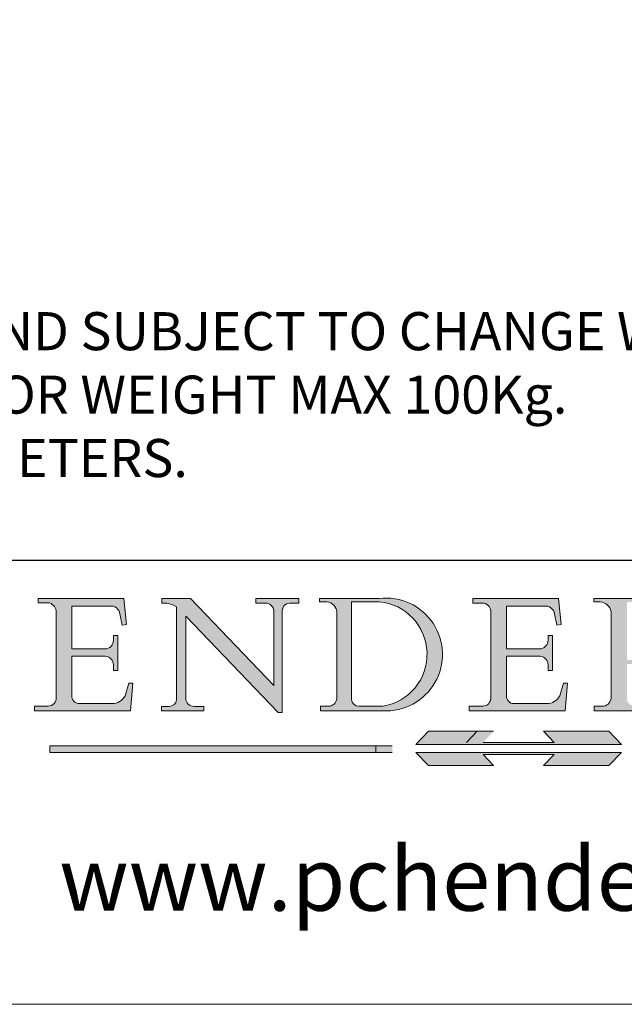
# Model space of a CAD drawing. Units: millimetres. Extents: x 711 to 1818, y 2131 to 2914.
# Drawn here: x 1719 to 1766, y 2131 to 2209 of the extents above; entities that cross this region are included whole.
import ezdxf

# ---------------------------------------------------------------- set-up
doc = ezdxf.new("R2010")
doc.units = ezdxf.units.MM
doc.header["$LTSCALE"] = 0.5
doc.linetypes.add('CONTINUOUS_ACAD', pattern=[0])
doc.linetypes.add('DOUBLE_DASH_TRIPLE_DOT', pattern=[0.3984, 0.1181, -0.0295, 0.1181, -0.0295, 0.0049, -0.0295, 0.0049, -0.0295, 0.0049, -0.0295])
doc.layers.get('0').update_dxf_attribs({"lineweight": 0})
doc.layers.add('Border', color=7, linetype='Continuous', lineweight=0)
doc.layers.add('Notes', color=7, linetype='Continuous', lineweight=0)
doc.styles.add('ROMANS', font='arial.ttf')
doc.styles.get("Standard").update_dxf_attribs({"font": 'arial.ttf'})

# ---------------------------------------------------------------- blocks, each defined once
blk = doc.blocks.new('Title Blocks ISO')
h = blk.add_hatch(color=256)
edge = h.paths.add_edge_path()
edge.add_line((107.9829263150103, 33.69715807970553), (105.3997755668756, 33.69715807970555))
edge.add_arc((105.3997755668756, 34.27727935010004), 0.5801212703944942, 174.4236434720287, 270, ccw=False)
edge.add_line((104.8223996719788, 34.33365101280592), (104.8223996719788, 37.43188625703533))
edge.add_line((104.8223996719788, 37.43188625703533), (107.4789200117702, 37.43188625703533))
edge.add_arc((107.4035166768198, 36.74829132476935), 0.6877410081865025, 0, 83.70548581297908, ccw=False)
edge.add_line((108.0912576850063, 36.74829132476935), (108.0912576850063, 36.29702916093619))
edge.add_line((108.0912576850063, 36.29702916093619), (108.4317148223339, 36.29702916093619))
edge.add_line((108.4317148223339, 36.29702916093619), (108.4317148223339, 39.05473190445711))
edge.add_line((108.4317148223339, 39.05473190445711), (108.0912576850063, 39.05473190445711))
edge.add_line((108.0912576850063, 39.05473190445711), (108.0912576850063, 38.70548055206807))
edge.add_arc((107.4142779478781, 38.68787207572515), 0.677208699679247, -90, 1.4899470357826772, ccw=False)
edge.add_line((107.4142779478781, 38.0106633760459), (104.8223996719788, 38.0106633760459))
edge.add_line((104.8223996719788, 38.0106633760459), (104.8223996719788, 41.38053705784579))
edge.add_line((104.8223996719788, 41.38053705784579), (107.7927000194713, 41.38053705784579))
edge.add_arc((107.8978801512681, 40.68365869243439), 0.7047711091576075, 7.670400320452472, 98.58289354625498, ccw=False)
edge.add_line((108.5963451703341, 40.77772746219581), (108.7771229990136, 39.89000566875155))
edge.add_line((108.7771229990136, 39.89000566875155), (109.1308570939223, 39.92799053706638))
edge.add_line((109.1308570939223, 39.92799053706638), (108.9115701509106, 41.97010024424141))
edge.add_line((108.9115701509106, 41.97010024424141), (102.1547912193991, 41.97010024424141))
edge.add_line((102.1547912193991, 41.97010024424141), (102.154791219399, 41.62746438732523))
edge.add_line((102.154791219399, 41.62746438732523), (103.0602669398916, 41.62746438732523))
edge.add_arc((102.8331600320866, 40.91583622624238), 0.7469887463803611, -1.9346175598540185, 72.30019059474341, ccw=False)
edge.add_line((103.579722995987, 40.89061861035192), (103.579722995987, 34.1669504827082))
edge.add_arc((102.9573085340147, 34.12404022227598), 0.6238918599586445, -90, 3.943823415883287, ccw=False)
edge.add_line((102.9573085340147, 33.50014836231733), (101.8824085117055, 33.50014836231733))
edge.add_line((101.8824085117055, 33.50014836231733), (101.8824085117055, 33.12128352118614))
edge.add_line((101.8824085117055, 33.12128352118614), (109.4445507229238, 33.12128352118614))
edge.add_line((109.4445507229238, 33.12128352118614), (109.6264058462397, 35.31869959974697))
edge.add_line((109.6264058462397, 35.31869959974697), (109.3081593804369, 35.31869959974697))
edge.add_line((109.3081593804369, 35.31869959974697), (109.0050675082438, 34.31849641916066))
edge.add_arc((107.9829263150103, 34.84857097355368), 1.151412893848158, 270, 332.5890929486235, ccw=False)
h = blk.add_hatch(color=256)
edge = h.paths.add_edge_path()
edge.add_line((111.8798712955539, 33.12128352118614), (115.2123756143386, 33.12128352118614))
edge.add_line((115.2123756143386, 33.12128352118614), (115.2123756143386, 33.47970984620582))
edge.add_line((115.2123756143386, 33.47970984620582), (114.4433938382244, 33.47970984620582))
edge.add_arc((114.4433938382244, 34.14246580113967), 0.6627559549338308, 183.3388980413414, 270, ccw=False)
edge.add_line((113.781762907287, 34.10386571011405), (113.7817629072868, 40.59237604156084))
edge.add_line((113.7817629072868, 40.59237604156084), (121.0561519425781, 32.99968051091815))
edge.add_line((121.0561519425781, 32.99968051091815), (121.3807309808982, 32.99968051091815))
edge.add_line((121.3807309808982, 32.99968051091815), (121.3807309808982, 41.01826591397906))
edge.add_arc((121.9666849959759, 41.01826591397906), 0.5859540150776762, 91.3435112152971, 180, ccw=False)
edge.add_line((121.9529463985238, 41.6040588455903), (122.6982242842941, 41.6040588455903))
edge.add_line((122.6982242842941, 41.6040588455903), (122.6982242842941, 41.97010024423226))
edge.add_line((122.6982242842941, 41.97010024423226), (119.3021258490195, 41.97010024423226))
edge.add_line((119.3021258490195, 41.97010024423226), (119.3021258490195, 41.6040588455903))
edge.add_line((119.3021258490195, 41.6040588455903), (120.1993209031724, 41.6040588455903))
edge.add_arc((120.0708873828183, 40.96732444950536), 0.6495582039418895, -7.846345629426423, 78.59607913227711, ccw=False)
edge.add_line((120.7143642528213, 40.87864875904135), (120.7143642528212, 35.11936028363493))
edge.add_line((120.7143642528212, 35.11936028363493), (114.1508259874092, 41.97010024423226))
edge.add_line((114.1508259874092, 41.97010024423226), (111.8901167513869, 41.97010024423226))
edge.add_line((111.8901167513869, 41.97010024423226), (111.8901167513869, 41.6040588455903))
edge.add_line((111.8901167513869, 41.6040588455903), (112.2991383716152, 41.6040588455902))
edge.add_arc((112.1386734304087, 40.00605731376577), 1.606037948826286, 55.15775084271161, 84.26580809388878, ccw=False)
edge.add_line((113.0562332922184, 41.32417786707858), (113.0562332922186, 33.99046377482))
edge.add_arc((112.4939092605523, 34.04463735811942), 0.5649275119135967, 269.9999999999982, 354.49717958116054, ccw=False)
edge.add_line((112.4939092605523, 33.47970984620581), (111.8798712955539, 33.47970984620582))
edge.add_line((111.8798712955539, 33.47970984620582), (111.8798712955539, 33.12128352118614))
h = blk.add_hatch(color=256)
edge = h.paths.add_edge_path(flags=16)
edge.add_line((129.0158013944008, 41.72132575674042), (126.8474422423256, 41.72132575674042))
edge.add_line((126.8474422423256, 41.72132575674042), (126.8474422423256, 34.01828233712216))
edge.add_arc((127.4121233785852, 34.05344370007729), 0.5657747847795487, 183.5630728646946, 270)
edge.add_line((127.4121233785852, 33.48766891529775), (129.2967718760781, 33.48766891529775))
edge.add_arc((128.6383138931824, 37.58682170857503), 4.151700921052972, 279.1256196326258, 444.7832579466123)
edge = h.paths.add_edge_path()
edge.add_arc((124.8019237182615, 40.8351095659028), 0.891096327607208, 0, 84.00085025510522)
edge.add_line((124.8950554967923, 41.72132575674042), (124.324815961179, 41.72132575674042))
edge.add_line((124.324815961179, 41.72132575674042), (124.324815961179, 41.97786402628091))
edge.add_line((124.324815961179, 41.97786402628091), (129.0158013944008, 41.97786402628091))
edge.add_arc((129.5605390499925, 37.56847517638674), 4.44290998592033, -93.4035435467083, 97.04265920423211, ccw=False)
edge.add_line((129.2967718760781, 33.13340178117039), (124.3981126085731, 33.13340178117039))
edge.add_line((124.3981126085731, 33.13340178117039), (124.3981126085731, 33.48766891529775))
edge.add_line((124.3981126085731, 33.48766891529775), (124.9975881118955, 33.48766891529775))
edge.add_arc((124.9975881118954, 34.18828623806311), 0.7006173227653628, 270.0000000000014, 353.0248094133294)
edge.add_line((125.6930200458687, 34.10320358313766), (125.6930200458687, 40.8351095659028))
h = blk.add_hatch(color=256)
edge = h.paths.add_edge_path()
edge.add_line((142.2102615958223, 33.69418552744684), (139.6271108476878, 33.69418552744682))
edge.add_arc((139.6271108476876, 34.27430679784133), 0.5801212703944942, 174.4236434720562, 270.00000000001927, ccw=False)
edge.add_line((139.049734952791, 34.33067846054691), (139.0497349527908, 37.42891370477663))
edge.add_line((139.0497349527908, 37.42891370477663), (141.7062552925825, 37.42891370477665))
edge.add_arc((141.6308519576318, 36.74531877251064), 0.6877410081865025, 0, 83.70548581296572, ccw=False)
edge.add_line((142.3185929658183, 36.74531877251035), (142.3185929658183, 36.29405660867749))
edge.add_line((142.3185929658183, 36.29405660867749), (142.6590501031464, 36.2940566086772))
edge.add_line((142.6590501031464, 36.2940566086772), (142.659050103146, 39.05175935219841))
edge.add_line((142.659050103146, 39.05175935219841), (142.3185929658184, 39.05175935219841))
edge.add_line((142.3185929658184, 39.05175935219841), (142.3185929658184, 38.70250799980936))
edge.add_arc((141.6416132286902, 38.68489952346644), 0.677208699679247, -90, 1.4899470357826772, ccw=False)
edge.add_line((141.6416132286902, 38.0076908237872), (139.0497349527908, 38.00769082378719))
edge.add_line((139.0497349527908, 38.00769082378719), (139.0497349527908, 41.37756450558708))
edge.add_line((139.0497349527908, 41.37756450558708), (142.0200353002834, 41.37756450558707))
edge.add_arc((142.1252154320802, 40.68068614017569), 0.7047711091576075, 7.670400320452472, 98.58289354625498, ccw=False)
edge.add_line((142.8236804511462, 40.77475490993709), (143.0044582798257, 39.88703311649284))
edge.add_line((143.0044582798257, 39.88703311649284), (143.3581923747342, 39.92501798480765))
edge.add_line((143.3581923747342, 39.92501798480765), (143.1389054317227, 41.9671276919827))
edge.add_line((143.1389054317227, 41.9671276919827), (136.3821265002112, 41.9671276919827))
edge.add_line((136.3821265002112, 41.9671276919827), (136.3821265002111, 41.62449183506653))
edge.add_line((136.3821265002111, 41.62449183506653), (137.2876022207037, 41.62449183506653))
edge.add_arc((137.0604953128987, 40.91286367398367), 0.7469887463803611, -1.9346175598540185, 72.30019059474341, ccw=False)
edge.add_line((137.8070582767991, 40.88764605809322), (137.8070582767991, 34.1639779304495))
edge.add_arc((137.1846438148267, 34.12106767001728), 0.6238918599586445, -90, 3.943823415883287, ccw=False)
edge.add_line((137.1846438148267, 33.49717581005863), (136.1097437925176, 33.49717581005862))
edge.add_line((136.1097437925176, 33.49717581005862), (136.1097437925176, 33.11831096892745))
edge.add_line((136.1097437925176, 33.11831096892745), (143.6718860037359, 33.11831096892745))
edge.add_line((143.6718860037359, 33.11831096892745), (143.8537411270517, 35.31572704748831))
edge.add_line((143.8537411270517, 35.31572704748831), (143.535494661249, 35.31572704748827))
edge.add_line((143.535494661249, 35.31572704748827), (143.2324027890559, 34.31552386690196))
edge.add_arc((142.2102615958223, 34.84559842129498), 1.151412893848158, 270, 332.5890929486235, ccw=False)
h = blk.add_hatch(color=256)
edge = h.paths.add_edge_path(flags=16)
edge.add_line((148.540817945555, 37.14319332318921), (148.540817945555, 41.70739500424215))
edge.add_line((148.540817945555, 41.70739500424215), (149.986195617437, 41.70739500424215))
edge.add_arc((149.7024653346136, 39.41099089891019), 2.313865745538523, -78.54771284842678, 82.95656411023191, ccw=False)
edge.add_line((150.161887628294, 37.14319332318921), (148.540817945555, 37.14319332318921))
edge = h.paths.add_edge_path()
edge.add_line((145.9268370495982, 41.98416946988196), (149.986195617437, 41.98416946988196))
edge.add_arc((150.5171197140356, 39.12637848801547), 2.906690505091035, 26.73269879166247, 100.5244953658555, ccw=False)
edge.add_arc((150.9572895856641, 39.53199939728282), 2.336888734327936, -77.03574014801688, 22.701930378448424, ccw=False)
edge.add_arc((140.9828681073054, 24.27141303148241), 16.6969331544594, 43.29080613025121, 51.03987823246251, ccw=False)
edge.add_arc((144.6020344191326, 26.32137869055188), 12.69556206325385, 40.70940330773499, 47.76115907009478, ccw=False)
edge.add_arc((157.1492256200603, 37.11724892920301), 3.856864382510258, 220.7094033077351, 243.4327312077848)
edge.add_arc((156.8367888092441, 35.97495469715656), 2.705366392259709, 238.5251126944697, 270)
edge.add_line((156.8367888092441, 33.26958830489685), (156.8367888092441, 32.99773196157085))
edge.add_line((156.8367888092441, 32.99773196157085), (155.109905556091, 32.99773196157084))
edge.add_arc((155.772891204607, 36.50036177452046), 3.564823358415056, 226.6714173869075, 259.2817293774281, ccw=False)
edge.add_arc((158.876251467725, 40.90690879441195), 8.932670134752644, 220.3838915613148, 231.5920830405884, ccw=False)
edge.add_arc((145.05749783371, 29.20567244294297), 9.174744255326107, 40.13297681672547, 56.19609361297649)
edge.add_line((150.161887628294, 36.82939443260041), (148.540817945555, 36.82939443260041))
edge.add_line((148.540817945555, 36.82939443260041), (148.540817945555, 33.92695724792318))
edge.add_arc((149.2317352488415, 34.23266573894872), 0.7555292194652673, 203.8678355571255, 258.2205207993906)
edge.add_line((149.0774973948495, 33.49304753618342), (149.9136308709488, 33.49304753618342))
edge.add_line((149.9136308709488, 33.49304753618342), (149.9136308709488, 33.11621294359638))
edge.add_line((149.9136308709488, 33.11621294359638), (145.9568677432127, 33.11621294359638))
edge.add_line((145.9568677432127, 33.11621294359638), (145.9568677432127, 33.49304753618342))
edge.add_line((145.9568677432127, 33.49304753618342), (146.7181003087161, 33.49304753618342))
edge.add_arc((146.5376590263893, 34.23000561713436), 0.7587267422772337, 283.7579797119083, 356.9812580249067)
edge.add_line((147.2953329304226, 34.19004908333223), (147.2953329304226, 40.96841244700325))
edge.add_arc((146.3368756844528, 40.7212546308712), 0.9898117388812397, 14.45986954067649, 85.06360990480412)
edge.add_line((146.4220486991636, 41.70739500424215), (145.9268370495982, 41.70739500424215))
edge.add_line((145.9268370495982, 41.70739500424215), (145.9268370495982, 41.98416946988196))
for color, points in [(1, [(148.1008223989214, 30.47124551584519), (131.8991776010786, 30.47124551584519), (132.8991974605162, 31.51502338921294), (138.0334838711243, 31.51502338921294), (137.1989332730158, 30.64395523962508), (142.8010667269842, 30.64395523962508), (141.9665161288757, 31.51502338921296), (147.1008025394837, 31.51502338921306)]), (1, [(130.0445296345434, 30.36864548668034), (103.0753591340701, 30.36864548668034), (103.0753591340701, 29.85706536384079), (130.0445296345434, 29.8570653638408)]), (256, [(142.8010667269842, 29.68435564006092), (141.966516128876, 28.81328749047306), (147.100802539484, 28.81328749047306), (148.1008223989216, 29.8570653638408), (131.8991776010786, 29.85706536384081), (132.8991974605162, 28.81328749047306), (138.0334838711243, 28.81328749047306), (137.1989332730158, 29.68435564006092)])]:
    blk.add_hatch(color=color).paths.add_polyline_path(points)
at = {"color": 7, "linetype": 'CONTINUOUS_ACAD', "lineweight": 25}
blk.add_line((9.999999999999998, 45), (200, 45.00000000000023), dxfattribs=at)
for p, q in [((102.1547912193991, 41.97010024424141), (102.154791219399, 41.62746438732523)), ((108.9115701509106, 41.97010024424141), (102.1547912193991, 41.97010024424141)), ((109.1308570939223, 39.92799053706638), (108.9115701509106, 41.97010024424141)), ((111.8901167513869, 41.97010024423226), (111.8901167513869, 41.6040588455903)), ((114.1508259874092, 41.97010024423226), (111.8901167513869, 41.97010024423226)), ((120.7143642528212, 35.11936028363493), (114.1508259874092, 41.97010024423226)), ((119.3021258490195, 41.97010024423226), (119.3021258490195, 41.6040588455903)), ((122.6982242842941, 41.97010024423226), (119.3021258490195, 41.97010024423226)), ((122.6982242842941, 41.6040588455903), (122.6982242842941, 41.97010024423226)), ((124.324815961179, 41.97786402628091), (124.324815961179, 41.72132575674042)), ((129.0158013944008, 41.97786402628091), (124.324815961179, 41.97786402628091)), ((136.3821265002112, 41.9671276919827), (136.3821265002111, 41.62449183506653)), ((143.1389054317227, 41.9671276919827), (136.3821265002112, 41.9671276919827)), ((143.3581923747342, 39.92501798480765), (143.1389054317227, 41.9671276919827)), ((145.9268370495982, 41.98416946988196), (149.986195617437, 41.98416946988196)), ((145.9268370495982, 41.70739500424215), (145.9268370495982, 41.98416946988196)), ((102.154791219399, 41.62746438732523), (103.0602669398916, 41.62746438732523)), ((104.8223996719788, 41.38053705784579), (107.7927000194713, 41.38053705784579)), ((104.8223996719788, 38.0106633760459), (104.8223996719788, 41.38053705784579)), ((111.8901167513869, 41.6040588455903), (112.2991383716152, 41.6040588455902)), ((113.0562332922184, 41.32417786707858), (113.0562332922186, 33.99046377482)), ((119.3021258490195, 41.6040588455903), (120.1993209031724, 41.6040588455903)), ((121.9529463985238, 41.6040588455903), (122.6982242842941, 41.6040588455903)), ((124.324815961179, 41.72132575674042), (124.8950554967923, 41.72132575674042)), ((129.0158013944008, 41.72132575674042), (126.8474422423256, 41.72132575674042)), ((126.8474422423256, 41.72132575674042), (126.8474422423256, 34.01828233712216)), ((136.3821265002111, 41.62449183506653), (137.2876022207037, 41.62449183506653)), ((139.0497349527908, 41.37756450558708), (142.0200353002834, 41.37756450558707)), ((139.0497349527908, 38.00769082378719), (139.0497349527908, 41.37756450558708)), ((146.4220486991636, 41.70739500424215), (145.9268370495982, 41.70739500424215)), ((103.579722995987, 40.89061861035192), (103.579722995987, 34.1669504827082)), ((108.5963451703341, 40.77772746219581), (108.7771229990136, 39.89000566875155)), ((113.7817629072868, 40.59237604156084), (121.0561519425781, 32.99968051091815)), ((113.781762907287, 34.10386571011405), (113.7817629072868, 40.59237604156084)), ((120.7143642528213, 40.87864875904135), (120.7143642528212, 35.11936028363493)), ((121.3807309808982, 32.99968051091815), (121.3807309808982, 41.01826591397906)), ((125.6930200458687, 40.8351095659028), (125.6930200458687, 34.10320358313766)), ((137.8070582767991, 40.88764605809322), (137.8070582767991, 34.1639779304495)), ((142.8236804511462, 40.77475490993709), (143.0044582798257, 39.88703311649284)), ((147.2953329304226, 34.19004908333223), (147.2953329304226, 40.96841244700325)), ((108.7771229990136, 39.89000566875155), (109.1308570939223, 39.92799053706638)), ((143.0044582798257, 39.88703311649284), (143.3581923747342, 39.92501798480765)), ((108.0912576850063, 39.05473190445711), (108.0912576850063, 38.70548055206807)), ((108.4317148223339, 39.05473190445711), (108.0912576850063, 39.05473190445711)), ((108.4317148223339, 36.29702916093619), (108.4317148223339, 39.05473190445711)), ((142.3185929658184, 39.05175935219841), (142.3185929658184, 38.70250799980936)), ((142.659050103146, 39.05175935219841), (142.3185929658184, 39.05175935219841)), ((142.6590501031464, 36.2940566086772), (142.659050103146, 39.05175935219841)), ((107.4142779478781, 38.0106633760459), (104.8223996719788, 38.0106633760459)), ((104.8223996719788, 37.43188625703533), (107.4789200117702, 37.43188625703533)), ((104.8223996719788, 34.33365101280592), (104.8223996719788, 37.43188625703533)), ((141.6416132286902, 38.0076908237872), (139.0497349527908, 38.00769082378719)), ((139.0497349527908, 37.42891370477663), (141.7062552925825, 37.42891370477665)), ((139.049734952791, 34.33067846054691), (139.0497349527908, 37.42891370477663)), ((108.0912576850063, 36.74829132476935), (108.0912576850063, 36.29702916093619)), ((142.3185929658183, 36.74531877251035), (142.3185929658183, 36.29405660867749)), ((108.0912576850063, 36.29702916093619), (108.4317148223339, 36.29702916093619)), ((142.3185929658183, 36.29405660867749), (142.6590501031464, 36.2940566086772)), ((109.3081593804369, 35.31869959974697), (109.0050675082438, 34.31849641916066)), ((109.6264058462397, 35.31869959974697), (109.3081593804369, 35.31869959974697)), ((109.4445507229238, 33.12128352118614), (109.6264058462397, 35.31869959974697)), ((143.535494661249, 35.31572704748827), (143.2324027890559, 34.31552386690196)), ((143.8537411270517, 35.31572704748831), (143.535494661249, 35.31572704748827)), ((143.6718860037359, 33.11831096892745), (143.8537411270517, 35.31572704748831)), ((101.8824085117055, 33.50014836231733), (101.8824085117055, 33.12128352118614)), ((102.9573085340147, 33.50014836231733), (101.8824085117055, 33.50014836231733)), ((107.9829263150103, 33.69715807970553), (105.3997755668756, 33.69715807970555)), ((111.8798712955539, 33.47970984620582), (111.8798712955539, 33.12128352118614)), ((112.4939092605523, 33.47970984620581), (111.8798712955539, 33.47970984620582)), ((115.2123756143386, 33.47970984620582), (114.4433938382244, 33.47970984620582)), ((115.2123756143386, 33.12128352118614), (115.2123756143386, 33.47970984620582)), ((124.3981126085731, 33.48766891529775), (124.3981126085731, 33.13340178117039)), ((124.9975881118955, 33.48766891529775), (124.3981126085731, 33.48766891529775)), ((127.4121233785852, 33.48766891529775), (129.2967718760781, 33.48766891529775)), ((136.1097437925176, 33.49717581005862), (136.1097437925176, 33.11831096892745)), ((137.1846438148267, 33.49717581005863), (136.1097437925176, 33.49717581005862)), ((142.2102615958223, 33.69418552744684), (139.6271108476878, 33.69418552744682)), ((145.9568677432127, 33.49304753618342), (146.7181003087161, 33.49304753618342)), ((145.9568677432127, 33.11621294359638), (145.9568677432127, 33.49304753618342)), ((101.8824085117055, 33.12128352118614), (109.4445507229238, 33.12128352118614)), ((111.8798712955539, 33.12128352118614), (115.2123756143386, 33.12128352118614)), ((121.0561519425781, 32.99968051091815), (121.3807309808982, 32.99968051091815)), ((124.3981126085731, 33.13340178117039), (129.2967718760781, 33.13340178117039)), ((136.1097437925176, 33.11831096892745), (143.6718860037359, 33.11831096892745)), ((149.9136308709488, 33.11621294359638), (145.9568677432127, 33.11621294359638)), ((136.7383592365332, 31.51502338921294), (135.9038086384247, 30.64395523962508)), ((141.9665161288757, 31.51502338921296), (147.1008025394837, 31.51502338921306)), ((142.8010667269842, 30.64395523962508), (141.9665161288757, 31.51502338921296)), ((147.1008025394837, 31.51502338921306), (148.1008223989214, 30.47124551584519)), ((130.0445296345434, 30.36864548668034), (103.0753591340701, 30.36864548668034)), ((103.0753591340701, 30.36864548668034), (103.0753591340701, 29.85706536384079)), ((128.7494049999524, 29.8570653638408), (128.7494049999524, 30.36864548668034)), ((148.1008223989214, 30.47124551584519), (131.8991776010786, 30.47124551584519)), ((137.1989332730158, 30.64395523962508), (142.8010667269842, 30.64395523962508)), ((103.0753591340701, 29.85706536384079), (130.0445296345434, 29.8570653638408)), ((131.8991776010786, 29.85706536384081), (132.8991974605162, 28.81328749047306)), ((148.1008223989216, 29.8570653638408), (131.8991776010786, 29.85706536384081)), ((137.1989332730158, 29.68435564006092), (142.8010667269842, 29.68435564006092)), ((138.0334838711243, 28.81328749047306), (137.1989332730158, 29.68435564006092)), ((142.8010667269842, 29.68435564006092), (141.966516128876, 28.81328749047306)), ((147.100802539484, 28.81328749047306), (148.1008223989216, 29.8570653638408)), ((132.8991974605162, 28.81328749047306), (138.0334838711243, 28.81328749047306)), ((141.966516128876, 28.81328749047306), (147.100802539484, 28.81328749047306))]:
    blk.add_line(p, q)
at = {"color": 7, "linetype": 'CONTINUOUS_ACAD', "lineweight": 18}
for p, q in [((102.1547912193991, 41.97010024424141), (108.9115701509106, 41.97010024424141)), ((102.154791219399, 41.62746438732523), (102.1547912193991, 41.97010024424141)), ((108.9115701509106, 41.97010024424141), (109.1308570939223, 39.92799053706638)), ((111.8901167513869, 41.6040588455903), (111.8901167513869, 41.97010024423226)), ((111.8901167513869, 41.97010024423226), (114.1508259874092, 41.97010024423226)), ((120.7143642528212, 35.11936028363493), (114.1508259874092, 41.97010024423226)), ((119.3021258490195, 41.6040588455903), (119.3021258490195, 41.97010024423226)), ((119.3021258490195, 41.97010024423226), (122.6982242842941, 41.97010024423226)), ((122.6982242842941, 41.97010024423226), (122.6982242842941, 41.6040588455903)), ((124.324815961179, 41.72132575674042), (124.324815961179, 41.97786402628091)), ((124.324815961179, 41.97786402628091), (129.0158013944008, 41.97786402628091)), ((136.3821265002112, 41.9671276919827), (143.1389054317227, 41.9671276919827)), ((136.3821265002111, 41.62449183506653), (136.3821265002112, 41.9671276919827)), ((143.1389054317227, 41.9671276919827), (143.3581923747342, 39.92501798480765)), ((145.9268370495982, 41.70739500424215), (145.9268370495982, 41.98416946988196)), ((145.9268370495982, 41.98416946988196), (149.986195617437, 41.98416946988196)), ((103.0602669398916, 41.62746438732523), (102.154791219399, 41.62746438732523)), ((104.8223996719788, 41.38053705784579), (104.8223996719788, 38.0106633760459)), ((104.8223996719788, 41.38053705784579), (107.7927000194713, 41.38053705784579)), ((112.2991383716152, 41.6040588455902), (111.8901167513869, 41.6040588455903)), ((113.0562332922186, 33.99046377482), (113.0562332922184, 41.32417786707858)), ((120.1993209031724, 41.6040588455903), (119.3021258490195, 41.6040588455903)), ((122.6982242842941, 41.6040588455903), (121.9529463985238, 41.6040588455903)), ((124.8950554967923, 41.72132575674042), (124.324815961179, 41.72132575674042)), ((126.8474422423256, 41.72132575674042), (126.8474422423256, 34.01828233712216)), ((129.0158013944008, 41.72132575674042), (126.8474422423256, 41.72132575674042)), ((137.2876022207037, 41.62449183506653), (136.3821265002111, 41.62449183506653)), ((139.0497349527908, 41.37756450558708), (139.0497349527908, 38.00769082378719)), ((139.0497349527908, 41.37756450558708), (142.0200353002834, 41.37756450558707)), ((146.4220486991636, 41.70739500424215), (145.9268370495982, 41.70739500424215)), ((103.579722995987, 40.94105384213363), (103.579722995987, 34.1669504827082)), ((108.7771229990136, 39.89000566875155), (108.5963451703341, 40.77772746219581)), ((113.7817629072868, 40.59237604156084), (113.781762907287, 34.10386571011405)), ((121.0561519425781, 32.99968051091815), (113.7817629072868, 40.59237604156084)), ((120.7143642528213, 41.05600013996931), (120.7143642528212, 35.11936028363493)), ((121.3807309808982, 32.99968051091815), (121.3807309808982, 41.01826591397906)), ((125.6930200458687, 34.10320358313766), (125.6930200458687, 40.8351095659028)), ((137.8070582767991, 40.93808128987492), (137.8070582767991, 34.1639779304495)), ((143.0044582798257, 39.88703311649284), (142.8236804511462, 40.77475490993709)), ((147.2953329304226, 40.96841244700325), (147.2953329304226, 34.19004908333223)), ((109.1308570939223, 39.92799053706638), (108.7771229990136, 39.89000566875155)), ((143.3581923747342, 39.92501798480765), (143.0044582798257, 39.88703311649284)), ((108.0912576850063, 38.67026359938223), (108.0912576850063, 39.05473190445711)), ((108.0912576850063, 39.05473190445711), (108.4317148223339, 39.05473190445711)), ((108.4317148223339, 39.05473190445711), (108.4317148223339, 36.29702916093619)), ((142.3185929658184, 39.05175935219841), (142.659050103146, 39.05175935219841)), ((142.3185929658184, 38.66729104712353), (142.3185929658184, 39.05175935219841)), ((142.659050103146, 39.05175935219841), (142.6590501031464, 36.2940566086772)), ((104.8223996719788, 38.0106633760459), (107.4142779478781, 38.0106633760459)), ((107.4789200117702, 37.43188625703533), (104.8223996719788, 37.43188625703533)), ((104.8223996719788, 37.43188625703533), (104.8223996719788, 34.33365101280592)), ((139.0497349527908, 38.00769082378719), (141.6416132286902, 38.0076908237872)), ((139.0497349527908, 37.42891370477663), (139.049734952791, 34.33067846054691)), ((141.7062552925825, 37.42891370477665), (139.0497349527908, 37.42891370477663)), ((108.0912576850063, 36.29702916093619), (108.0912576850063, 36.74829132476935)), ((142.3185929658183, 36.29405660867749), (142.3185929658183, 36.74531877251035)), ((108.4317148223339, 36.29702916093619), (108.0912576850063, 36.29702916093619)), ((142.6590501031464, 36.2940566086772), (142.3185929658183, 36.29405660867749)), ((109.3081593804369, 35.31869959974697), (109.0050675082438, 34.31849641916066)), ((109.3081593804369, 35.31869959974697), (109.6264058462397, 35.31869959974697)), ((109.6264058462397, 35.31869959974697), (109.4445507229238, 33.12128352118614)), ((143.535494661249, 35.31572704748827), (143.2324027890559, 34.31552386690196)), ((143.535494661249, 35.31572704748827), (143.8537411270517, 35.31572704748831)), ((143.8537411270517, 35.31572704748831), (143.6718860037359, 33.11831096892745)), ((101.8824085117055, 33.50014836231733), (102.9573085340147, 33.50014836231733)), ((101.8824085117055, 33.12128352118614), (101.8824085117055, 33.50014836231733)), ((105.3997755668756, 33.69715807970555), (107.9829263150103, 33.69715807970553)), ((111.8798712955539, 33.47970984620582), (111.8798712955539, 33.12128352118614)), ((112.4939092605523, 33.47970984620581), (111.8798712955539, 33.47970984620582)), ((115.2123756143386, 33.47970984620582), (114.4433938382244, 33.47970984620582)), ((115.2123756143386, 33.12128352118614), (115.2123756143386, 33.47970984620582)), ((124.3981126085731, 33.48766891529775), (124.9975881118955, 33.48766891529775)), ((124.3981126085731, 33.13340178117039), (124.3981126085731, 33.48766891529775)), ((127.4121233785852, 33.48766891529775), (129.2967718760781, 33.48766891529775)), ((136.1097437925176, 33.11831096892745), (136.1097437925176, 33.49717581005862)), ((136.1097437925176, 33.49717581005862), (137.1846438148267, 33.49717581005863)), ((139.6271108476878, 33.69418552744682), (142.2102615958223, 33.69418552744684)), ((145.9568677432127, 33.49304753618342), (146.7181003087161, 33.49304753618342)), ((145.9568677432127, 33.11621294359638), (145.9568677432127, 33.49304753618342)), ((109.4445507229238, 33.12128352118614), (101.8824085117055, 33.12128352118614)), ((111.8798712955539, 33.12128352118614), (115.2123756143386, 33.12128352118614)), ((121.0561519425781, 32.99968051091815), (121.3807309808982, 32.99968051091815)), ((129.2967718760781, 33.13340178117039), (124.3981126085731, 33.13340178117039)), ((143.6718860037359, 33.11831096892745), (136.1097437925176, 33.11831096892745)), ((149.9136308709488, 33.11621294359638), (145.9568677432127, 33.11621294359638)), ((131.8991776010786, 29.85706536384081), (148.1008223989216, 29.8570653638408)), ((131.8991776010786, 29.85706536384081), (132.8991974605162, 28.81328749047306)), ((137.1989332730158, 29.68435564006092), (142.8010667269842, 29.68435564006092)), ((138.0334838711243, 28.81328749047306), (137.1989332730158, 29.68435564006092)), ((141.966516128876, 28.81328749047306), (142.8010667269842, 29.68435564006092)), ((148.1008223989216, 29.8570653638408), (147.100802539484, 28.81328749047306)), ((132.8991974605162, 28.81328749047306), (138.0334838711243, 28.81328749047306)), ((147.100802539484, 28.81328749047306), (141.966516128876, 28.81328749047306))]:
    blk.add_line(p, q, dxfattribs=at)
at = {"color": 1, "linetype": 'CONTINUOUS_ACAD', "lineweight": 18}
for p, q in [((131.8991776010786, 30.47124551584519), (132.8991974605162, 31.51502338921294)), ((132.8991974605162, 31.51502338921294), (138.0334838711243, 31.51502338921294)), ((136.7383592365332, 31.51502338921294), (135.9038086384247, 30.64395523962508)), ((147.1008025394837, 31.51502338921306), (141.9665161288757, 31.51502338921296)), ((141.9665161288757, 31.51502338921296), (142.8010667269842, 30.64395523962508)), ((148.1008223989214, 30.47124551584519), (147.1008025394837, 31.51502338921306)), ((103.0753591340701, 30.36864548668034), (130.0445296345434, 30.36864548668034)), ((103.0753591340701, 29.85706536384079), (103.0753591340701, 30.36864548668034)), ((128.7494049999524, 30.36864548668034), (128.7494049999524, 29.8570653638408)), ((130.0445296345434, 29.8570653638408), (103.0753591340701, 29.85706536384079))]:
    blk.add_line(p, q, dxfattribs=at)
at = {"color": 1, "linetype": 'DOUBLE_DASH_TRIPLE_DOT', "lineweight": 18}
for p, q in [((131.8991776010786, 30.47124551584519), (148.1008223989214, 30.47124551584519)), ((137.1989332730158, 30.64395523962508), (142.8010667269842, 30.64395523962508))]:
    blk.add_line(p, q, dxfattribs=at)
for centre, radius, start, end in [((129.5605390499925, 37.56847517638674), 4.44290998592033, 266.5964564532917, 97.04265920423201), ((102.8331600320866, 40.91583622624238), 0.7469887463803611, 358.065382440146, 72.30019059474346), ((107.8978801512681, 40.68365869243439), 0.7047711091576075, 7.670400320452448, 98.582893546255), ((112.1386734304087, 40.00605731376577), 1.606037948826286, 55.1577508427116, 84.26580809388881), ((120.0708873828183, 40.96732444950536), 0.6495582039418895, 352.1536543705736, 78.59607913227708), ((121.9666849959759, 41.01826591397906), 0.5859540150776762, 91.34351121529711, 180), ((124.8019237182615, 40.8351095659028), 0.891096327607208, 0, 84.00085025510522), ((128.6383138931824, 37.58682170857503), 4.151700921052972, 279.1256196326258, 84.78325794661228), ((137.0604953128987, 40.91286367398367), 0.7469887463803611, 358.065382440146, 72.30019059474346), ((142.1252154320802, 40.68068614017569), 0.7047711091576075, 7.670400320452448, 98.582893546255), ((146.3368756844528, 40.7212546308712), 0.9898117388812397, 14.45986954067649, 85.06360990480412), ((107.4142779478781, 38.68787207572515), 0.677208699679247, 270, 1.489947035782677), ((141.6416132286902, 38.68489952346644), 0.677208699679247, 270, 1.489947035782677), ((107.4035166768198, 36.74829132476935), 0.6877410081865025, 0, 83.70548581297908), ((141.6308519576318, 36.74531877251064), 0.6877410081865025, 0, 83.70548581296569), ((102.9573085340147, 34.12404022227598), 0.6238918599586445, 270, 3.943823415883249), ((105.3997755668756, 34.27727935010004), 0.5801212703944942, 174.4236434720288, 270), ((107.9829263150103, 34.84857097355368), 1.151412893848158, 270, 332.5890929486235), ((137.1846438148267, 34.12106767001728), 0.6238918599586445, 270, 3.943823415883249), ((139.6271108476876, 34.27430679784133), 0.5801212703944942, 174.4236434720562, 270.0000000000193), ((142.2102615958223, 34.84559842129498), 1.151412893848158, 270, 332.5890929486235), ((146.5376590263893, 34.23000561713436), 0.7587267422772337, 283.7579797119083, 356.9812580249067), ((112.4939092605523, 34.04463735811942), 0.5649275119135967, 269.9999999999982, 354.4971795811605), ((114.4433938382244, 34.14246580113967), 0.6627559549338308, 183.3388980413414, 270), ((124.9975881118954, 34.18828623806311), 0.7006173227653628, 270.0000000000014, 353.0248094133294), ((127.4121233785852, 34.05344370007729), 0.5657747847795487, 183.5630728646946, 270)]:
    blk.add_arc(centre, radius, start, end)
at = {"color": 7, "linetype": 'CONTINUOUS_ACAD', "lineweight": 18}
for centre, radius, start, end in [((129.5605390499925, 37.56847517638674), 4.442909985920329, 266.5964564532917, 97.04265920423201), ((102.8331600320866, 40.91583622624238), 0.7469887463803611, 358.065382440146, 72.30019059474346), ((107.8978801512681, 40.68365869243439), 0.7047711091576075, 7.670400320452448, 98.582893546255), ((112.1386734304087, 40.00605731376577), 1.606037948826286, 55.1577508427109, 84.2658080938882), ((120.0708873828183, 40.96732444950536), 0.6495582039418895, 352.1536543705736, 78.59607913227708), ((121.9666849959759, 41.01826591397906), 0.5859540150776763, 91.34351121529711, 180), ((124.8019237182615, 40.8351095659028), 0.891096327607208, 0, 84.00085025510522), ((128.6383138931824, 37.58682170857503), 4.151700921052972, 279.1256196326258, 84.78325794661228), ((137.0604953128987, 40.91286367398367), 0.7469887463803611, 358.065382440146, 72.30019059474346), ((142.1252154320802, 40.68068614017569), 0.7047711091576075, 7.670400320451733, 98.582893546255), ((146.3368756844528, 40.7212546308712), 0.9898117388812395, 14.45986954067649, 85.06360990480412), ((107.4142779478781, 38.68787207572515), 0.677208699679247, 270, 1.489947035782677), ((141.6416132286902, 38.68489952346644), 0.677208699679247, 270, 1.489947035782677), ((107.4035166768198, 36.74829132476935), 0.6877410081865025, 0, 83.70548581297908), ((141.6308519576318, 36.74531877251064), 0.6877410081865025, 0, 83.70548581296418), ((102.9573085340147, 34.12404022227598), 0.6238918599586445, 270, 3.943823415883249), ((105.3997755668756, 34.27727935010004), 0.5801212703944942, 174.4236434720288, 270), ((107.9829263150103, 34.84857097355368), 1.151412893848158, 270, 332.5890929486235), ((137.1846438148267, 34.12106767001728), 0.6238918599586445, 270, 3.943823415883249), ((139.6271108476876, 34.27430679784133), 0.5801212703944942, 174.4236434720567, 270), ((142.2102615958223, 34.84559842129498), 1.151412893848158, 270, 332.5890929486235), ((146.5376590263893, 34.23000561713436), 0.7587267422772337, 283.7579797119083, 356.9812580249067), ((112.4939092605523, 34.04463735811942), 0.5649275119135967, 270, 354.4971795811605), ((114.4433938382244, 34.14246580113967), 0.6627559549338308, 183.3388980413414, 270), ((124.9975881118954, 34.18828623806311), 0.7006173227653628, 270, 353.024809413329), ((127.4121233785852, 34.05344370007729), 0.5657747847795488, 183.5630728646946, 270)]:
    blk.add_arc(centre, radius, start, end, dxfattribs=at)
at = {"color": 7, "insert": (103.8199372881273, 19.22869343681072), "char_height": 5, "width": 95.10431151336753, "attachment_point": 4, "line_spacing_factor": 1.093904256820679, "style": 'ROMANS'}
blk.add_mtext('www.pchenderson.com', dxfattribs=at)
at = {"color": 7}
for tag, p, height in [('DESCRIPTION?_001', (32.35983575619841, 36.42149296056246), 4.000000059604645), ('PCH_CODE?_001', (55.13637296139894, 27.5056804197301), 3.499999940395355), ('SCALE?_001', (55.79182020024634, 22.00043304200145), 3.499999940395355), ('DWG_SIZE?_001', (56.11746194745589, 16.51686691973581), 3.499999940395355), ('REVISION?_001', (57.3665310866681, 11.00278664623914), 3.499999940395355)]:
    blk.add_attdef(tag, p, '', height=height, dxfattribs=at)

msp = doc.modelspace()

# ---------------------------------------------------------------- linework, layer by layer
at = {"layer": 'Border', "lineweight": 0}
msp.add_lwpolyline([(1817.826161850859, 2131.181513555006), (1817.826161850859, 2913.715433555006), (711.0996178508585, 2913.715433555006), (711.0996178508585, 2131.181513555006)], close=True, dxfattribs=at)

# ---------------------------------------------------------------- block references
at = {"layer": 'Border', "ltscale": 10}
msp.add_blockref('Title Blocks ISO', (1617.826161850859, 2121.181513555006), dxfattribs=at)

# ---------------------------------------------------------------- texts
at = {"layer": 'Notes', "insert": (1653.47229627512, 2190.728370925327), "char_height": 3, "width": 164.3538655757384, "attachment_point": 1}
msp.add_mtext('NOTES:\\P1. DRAWING IS FOR REFERENCE AND SUBJECT TO CHANGE WITHOUT NOTICE.\\P2. APPLICATION IS OF TIMBER DOOR WEIGHT MAX 100Kg.\\P3. ALL DIMENSIONS ARE IN MILLIMETERS.', dxfattribs=at)

doc.saveas('drawing.dxf')
